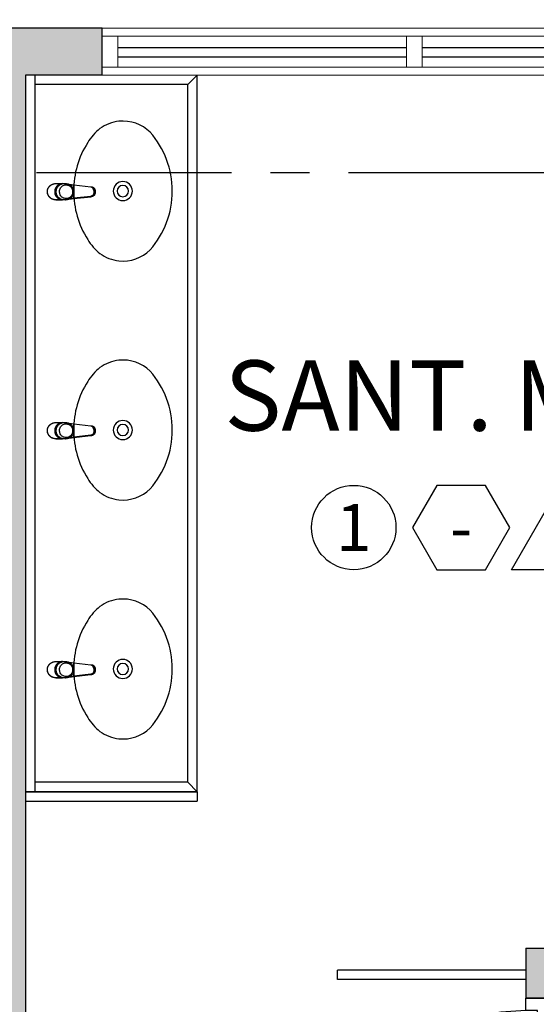
# Model space of a CAD drawing. Units: metres. Extents: x 0 to 724, y -252 to 1290.
# Drawn here: x 509 to 511, y 537 to 540 of the extents above; entities that cross this region are included whole.
import ezdxf
from ezdxf.enums import TextEntityAlignment as Align

# ---------------------------------------------------------------- set-up
doc = ezdxf.new("R2010")
doc.units = ezdxf.units.M
doc.linetypes.add('0149-11_REF-PE$0$HIDDEN2', pattern=[4.7625, 3.175, -1.5875])
doc.linetypes.add('PL-POUSO-ARQ-EIXO$0$CENTER', pattern=[2, 1.25, -0.25, 0.25, -0.25])
for name, color, linetype in [('0149-11_REF-PE$0$ARQ-detalhe bloco', 1, 'Continuous'), ('0149-11_REF-PE$0$ARQ-divisória sanitária', 2, 'Continuous'), ('0149-11_REF-PE$0$ARQ-porta construir', 2, 'Continuous'), ('0149-11_REF-PE$0$ARQ-sanitários', 2, 'Continuous'), ('_ARQ_VISTA02', 2, 'Continuous'), ('ARQ-acabamentos', 1, 'Continuous'), ('ARQ-nome do ambiente', 3, 'Continuous'), ('EIXO$0$A-EIXOS-PRI', 252, 'PL-POUSO-ARQ-EIXO$0$CENTER'), ('OFC-MALL-ARQ-EX-1PV$0$A_HTC_1', 252, 'Continuous'), ('S-DIVC', 254, 'Continuous')]:
    doc.layers.add(name, color=color, linetype=linetype)
doc.layers.add('Alvenaria', color=5, linetype='Continuous', lineweight=30)
doc.layers.add('ÁRVORE', color=92, linetype='Continuous', lineweight=15)
doc.styles.add('12075', font='romans.shx', dxfattribs={"height": 0.225})
doc.styles.add('8075', font='romans.shx', dxfattribs={"height": 0.15})

# ---------------------------------------------------------------- blocks, each defined once
blk = doc.blocks.new('0149-11_REF-PE$0$1170c_p')
for p, q in [((-26, -21.7), (-25.9, -22.8)), ((-25.9, -0.3), (-25.9, -17.2)), ((-25.9, -17.3), (-25.9, -17.3)), ((-25.9, -17.3), (-25.9, -21.9)), ((-25.9, -17.3), (-25.9, -17.3)), ((-25.9, -26.3), (-25.9, -32.3)), ((25.1, -19.9), (25, -19.8)), ((25.9, -0.3), (25.9, -17.2)), ((25.9, -17.2), (25.9, -17.2)), ((25.9, -17.3), (25.9, -17.3)), ((25.9, -17.3), (25.9, -21.9)), ((25.9, -17.3), (25.9, -17.3)), ((25.9, -22.8), (26, -21.7)), ((25.9, -32.3), (25.9, -26.3)), ((26.1, -17.2), (26.1, -17)), ((-23.6, -42.7), (-22.8, -49.5)), ((-22.8, -49.5), (-22.6, -50.8)), ((-22.6, -50.8), (-22.6, -50.8)), ((-22.6, -50.8), (-21.8, -58)), ((-21.8, -49.6), (-22.3, -45)), ((-21.6, -50.9), (-21.8, -49.6)), ((-21.8, -58), (-15.8, -112.6)), ((-20.8, -57.7), (-21.6, -50.9)), ((-14.8, -112.3), (-20.8, -57.7)), ((20.8, -57.7), (-20.8, -57.7)), ((14.8, -112.3), (20.8, -57.7)), ((21.8, -58), (15.8, -112.6)), ((20.8, -57.7), (21.6, -50.9)), ((21.6, -50.9), (21.8, -49.6)), ((21.8, -49.6), (22.3, -45)), ((22.6, -50.8), (21.8, -58)), ((22.8, -49.5), (22.6, -50.8)), ((22.6, -50.8), (22.6, -50.8)), ((23.6, -42.6), (22.8, -49.5)), ((-15.8, -112.6), (-15.4, -115.9)), ((-15.4, -115.9), (-15.4, -116.1)), ((-15.4, -116.1), (-15.3, -116.3)), ((-3.8, -121.9), (3.8, -121.9)), ((3.8, -123.1), (-3.8, -123.1)), ((15.3, -116.3), (15.4, -116.1)), ((15.8, -112.6), (15.4, -115.9)), ((15.4, -116.1), (15.4, -115.9)), ((-3.5, -126.2), (3.5, -126.2)), ((-3.5, -126.2), (3.5, -126.2)), ((-3.5, -126.2), (-3.5, -126.2)), ((3.5, -126.2), (3.5, -126.2))]:
    blk.add_line(p, q)
for points in [[(24.3, 9.3, 0), (24, 10, 0), (23.5, 11.1, 0), (23, 12.2, 0), (22.4, 13.2, 0), (21.8, 14.3, 0), (21.1, 15.3, 0), (20.4, 16.3, 0), (19.7, 17.2, 0), (18.9, 18.1, 0), (18.1, 19, 0), (17.2, 19.8, 0), (16.3, 20.6, 0), (15.4, 21.4, 0), (14.5, 22.1, 0), (13.5, 22.7, 0), (12.5, 23.3, 0), (11.4, 23.9, 0), (10.4, 24.4, 0), (9.3, 24.9, 0), (8.2, 25.3, 0), (7.1, 25.6, 0), (5.9, 25.9, 0), (4.8, 26.2, 0), (3.7, 26.4, 0), (2.5, 26.5, 0), (1.3, 26.6, 0), (0.2, 26.7, 0), (-1, 26.6, 0), (-2.1, 26.6, 0), (-3.3, 26.4, 0), (-4.5, 26.3, 0), (-5.6, 26, 0), (-6.7, 25.7, 0), (-7.8, 25.4, 0), (-8.9, 25, 0), (-10, 24.6, 0), (-11.1, 24.1, 0), (-12.1, 23.5, 0), (-13.2, 22.9, 0), (-14.1, 22.3, 0), (-15.1, 21.6, 0), (-16, 20.9, 0), (-16.9, 20.1, 0), (-17.8, 19.3, 0), (-18.7, 18.4, 0), (-19.4, 17.5, 0), (-20.2, 16.6, 0), (-20.9, 15.6, 0), (-21.6, 14.6, 0), (-22.2, 13.6, 0), (-22.8, 12.5, 0), (-23.3, 11.5, 0), (-23.8, 10.3, 0), (-24.3, 9.2, 0), (-24.7, 8, 0), (-25, 6.9, 0), (-25.3, 5.7, 0), (-25.4, 5.3, 0)], [(25.4, 5.2, 0), (24.9, 7.3, 0), (24.2, 9.4, 0), (23.3, 11.5, 0), (22.3, 13.4, 0), (21.1, 15.3, 0), (19.8, 17.1, 0), (18.3, 18.8, 0), (16.7, 20.3, 0), (14.9, 21.7, 0), (13, 23, 0), (11, 24.1, 0), (9, 25, 0), (6.8, 25.7, 0), (4.6, 26.2, 0), (2.3, 26.5, 0), (0.1, 26.6, 0), (-2.2, 26.5, 0), (-4.5, 26.2, 0), (-6.7, 25.7, 0), (-8.9, 25, 0), (-10.9, 24.1, 0), (-12.9, 23, 0), (-14.8, 21.8, 0), (-16.6, 20.4, 0), (-18.2, 18.9, 0), (-19.7, 17.2, 0), (-21.1, 15.4, 0), (-22.3, 13.5, 0), (-23.3, 11.6, 0), (-24.1, 9.5, 0), (-24.8, 7.4, 0), (-25.4, 5.3, 0)], [(-25.4, -16.8, 0), (-24.6, -13.9, 0), (-23.3, -11, 0), (-21.8, -8.3, 0), (-19.8, -5.8, 0), (-17.6, -3.6, 0), (-15.1, -1.6, 0), (-12.4, 0, 0), (-9.5, 1.3, 0), (-6.4, 2.3, 0), (-3.3, 2.9, 0), (0, 3.1, 0), (3.2, 2.9, 0), (6.3, 2.3, 0), (9.4, 1.4, 0), (12.3, 0.1, 0), (15.1, -1.6, 0), (17.6, -3.5, 0), (19.8, -5.8, 0), (21.7, -8.2, 0), (23.3, -10.9, 0), (24.5, -13.8, 0), (25.4, -16.8, 0), (25.4, -16.8, 0)], [(24.7, -18.5, 0), (24, -15.6, 0), (22.9, -12.7, 0), (21.5, -10, 0), (19.7, -7.5, 0), (17.7, -5.2, 0), (15.3, -3.2, 0), (12.7, -1.5, 0), (9.9, -0.1, 0), (6.9, 0.9, 0), (3.8, 1.5, 0), (0.7, 1.8, 0), (-2.5, 1.7, 0), (-5.6, 1.2, 0), (-8.6, 0.3, 0), (-11.5, -0.9, 0), (-14.2, -2.5, 0), (-16.7, -4.3, 0), (-18.9, -6.5, 0), (-20.8, -8.9, 0), (-22.4, -11.6, 0), (-23.6, -14.4, 0), (-24.4, -17.3, 0), (-24.6, -18.5, 0)], [(-25.9, -0.3, 0), (-25.9, -0.3, 0), (-26, -4.5, 0), (-26.1, -8.6, 0), (-26.1, -12.8, 0), (-26.1, -17, 0)], [(-26.1, -17, 0), (-26.1, -17.5, 0), (-26.1, -18.1, 0), (-26.1, -18.8, 0), (-26.1, -19.6, 0), (-26.1, -20.1, 0)], [(-26.1, -17.2, 0), (-26.1, -17.6, 0), (-26.1, -18.2, 0), (-26.1, -18.9, 0), (-26.1, -19.6, 0), (-26, -20.2, 0)], [(-25.9, -21.9, 0), (-25.7, -18.8, 0), (-25.4, -16.8, 0)], [(-25.4, -21.3, 0), (-25.9, -24.3, 0), (-25.9, -26.3, 0)], [(-25.9, -21.9, 0), (-25.9, -21.9, 0), (-25.9, -22, 0), (-25.8, -22, 0), (-25.7, -22, 0), (-25.6, -22.1, 0), (-25.6, -22.1, 0)], [(-25.9, -31, 0), (-25.9, -32.3, 0)], [(0, -1.4, 0), (-3.2, -1.6, 0), (-6.4, -2.2, 0), (-9.4, -3.1, 0), (-12.4, -4.4, 0), (-15.1, -6.1, 0), (-17.6, -8, 0), (-19.8, -10.2, 0), (-21.7, -12.7, 0), (-23.3, -15.4, 0), (-24.5, -18.3, 0), (-25.4, -21.3, 0)], [(0, -1.4, 0), (-0.6, -1.4, 0), (-1.8, -1.4, 0), (-3, -1.5, 0), (-4.2, -1.7, 0), (-5.3, -1.9, 0), (-6.5, -2.2, 0), (-7.6, -2.5, 0), (-8.8, -2.8, 0), (-9.9, -3.2, 0), (-11, -3.7, 0), (-12, -4.2, 0), (-13.1, -4.8, 0), (-14.1, -5.4, 0), (-15, -6, 0), (-16, -6.7, 0), (-16.9, -7.4, 0), (-17.8, -8.2, 0), (-18.6, -9, 0), (-19.4, -9.8, 0), (-20.2, -10.7, 0), (-20.9, -11.6, 0), (-21.6, -12.5, 0), (-22.2, -13.5, 0), (-22.8, -14.5, 0), (-23.4, -15.5, 0), (-23.9, -16.5, 0), (-24.3, -17.6, 0), (-24.7, -18.7, 0), (-25, -19.8, 0), (-25.3, -20.9, 0), (-25.4, -21.3, 0)], [(25, -19.8, 0), (24.8, -19.1, 0), (24.4, -18, 0), (24, -16.9, 0), (23.6, -15.9, 0), (23, -14.9, 0), (22.5, -13.9, 0), (21.8, -12.9, 0), (21.2, -11.9, 0), (20.5, -11, 0), (19.7, -10.1, 0), (18.9, -9.3, 0), (18.1, -8.5, 0), (17.2, -7.7, 0), (16.3, -6.9, 0), (15.4, -6.2, 0), (14.4, -5.6, 0), (13.4, -5, 0), (12.4, -4.4, 0), (11.4, -3.9, 0), (10.3, -3.4, 0), (9.2, -3, 0), (8.1, -2.6, 0), (6.9, -2.3, 0), (5.8, -2, 0), (4.6, -1.8, 0), (3.4, -1.6, 0), (2.3, -1.5, 0), (1.1, -1.4, 0), (0, -1.4, 0)], [(25.4, -21.4, 0), (24.6, -18.4, 0), (23.4, -15.5, 0), (21.8, -12.8, 0), (19.9, -10.3, 0), (17.7, -8.1, 0), (15.2, -6.1, 0), (12.4, -4.5, 0), (9.5, -3.1, 0), (6.5, -2.2, 0), (3.3, -1.6, 0), (0.1, -1.4, 0), (0, -1.4, 0)], [(25.4, -16.8, 0), (25.9, -19.9, 0), (25.9, -21.9, 0)], [(25.9, -26.3, 0), (25.7, -23.2, 0), (25.4, -21.4, 0)], [(25.9, -21.9, 0), (25.9, -21.9, 0), (25.9, -22, 0), (25.8, -22, 0), (25.7, -22, 0), (25.6, -22.1, 0), (25.6, -22.1, 0)], [(26.1, -17, 0), (26.1, -12.8, 0), (26.1, -8.6, 0), (26, -4.5, 0), (25.9, -0.3, 0), (25.9, -0.3, 0)], [(25.9, -31, 0), (25.9, -32.3, 0)], [(26, -20.2, 0), (26.1, -19.6, 0), (26.1, -18.9, 0), (26.1, -18.2, 0), (26.1, -17.6, 0), (26.1, -17.2, 0)], [(26.1, -20.1, 0), (26.1, -19.6, 0), (26.1, -18.8, 0), (26.1, -18.1, 0), (26.1, -17.5, 0), (26.1, -17, 0)], [(-25.9, -32.3, 0), (-25.9, -33.5, 0)], [(-25.9, -33.5, 0), (-25.9, -34.1, 0), (-25.8, -35.2, 0), (-25.6, -36.4, 0), (-25.4, -37.5, 0), (-25.1, -38.6, 0), (-24.8, -39.7, 0), (-24.4, -40.8, 0), (-24, -41.9, 0), (-23.5, -42.9, 0), (-23, -43.9, 0), (-22.4, -44.9, 0), (-21.8, -45.9, 0), (-21.1, -46.9, 0), (-20.4, -47.8, 0), (-19.6, -48.7, 0), (-18.8, -49.5, 0), (-18, -50.3, 0), (-17.1, -51.1, 0), (-16.2, -51.8, 0), (-15.3, -52.5, 0), (-14.3, -53.2, 0), (-13.3, -53.8, 0), (-12.3, -54.4, 0), (-11.2, -54.9, 0), (-10.1, -55.4, 0), (-9, -55.8, 0), (-7.9, -56.2, 0), (-6.8, -56.5, 0), (-5.6, -56.8, 0), (-4.4, -57, 0), (-3.3, -57.1, 0), (-2.1, -57.3, 0), (-0.9, -57.3, 0), (0, -57.3, 0)], [(-20.8, -57.7, 0), (-20.9, -57.7, 0), (-20.9, -57.7, 0), (-21, -57.7, 0), (-21.1, -57.7, 0), (-21.1, -57.7, 0), (-21.2, -57.7, 0), (-21.2, -57.8, 0), (-21.3, -57.8, 0), (-21.4, -57.8, 0), (-21.4, -57.8, 0), (-21.5, -57.8, 0), (-21.5, -57.8, 0), (-21.6, -57.8, 0), (-21.6, -57.9, 0), (-21.6, -57.9, 0), (-21.7, -57.9, 0), (-21.7, -57.9, 0), (-21.7, -57.9, 0), (-21.8, -58, 0), (-21.8, -58, 0), (-21.8, -58, 0), (-21.8, -58, 0), (-21.8, -58, 0)], [(0, -57.3, 0), (0.7, -57.3, 0), (1.9, -57.3, 0), (3, -57.2, 0), (4.2, -57, 0), (5.4, -56.8, 0), (6.5, -56.5, 0), (7.7, -56.2, 0), (8.8, -55.9, 0), (9.9, -55.4, 0), (11, -55, 0), (12.1, -54.5, 0), (13.1, -53.9, 0), (14.1, -53.3, 0), (15.1, -52.7, 0), (16.1, -52, 0), (17, -51.2, 0), (17.8, -50.5, 0), (18.7, -49.7, 0), (19.5, -48.8, 0), (20.3, -47.9, 0), (21, -47, 0), (21.7, -46.1, 0), (22.3, -45.1, 0), (22.9, -44.1, 0), (23.4, -43.1, 0), (23.9, -42, 0), (24.3, -41, 0), (24.7, -39.9, 0), (25, -38.8, 0), (25.3, -37.7, 0), (25.6, -36.5, 0), (25.7, -35.4, 0), (25.9, -34.3, 0), (25.9, -33.5, 0)], [(20.8, -57.7, 0), (20.9, -57.7, 0), (20.9, -57.7, 0), (21, -57.7, 0), (21.1, -57.7, 0), (21.1, -57.7, 0), (21.2, -57.7, 0), (21.2, -57.8, 0), (21.3, -57.8, 0), (21.4, -57.8, 0), (21.4, -57.8, 0), (21.5, -57.8, 0), (21.5, -57.8, 0), (21.6, -57.8, 0), (21.6, -57.9, 0), (21.6, -57.9, 0), (21.7, -57.9, 0), (21.7, -57.9, 0), (21.7, -57.9, 0), (21.8, -58, 0), (21.8, -58, 0), (21.8, -58, 0), (21.8, -58, 0), (21.8, -58, 0)], [(25.9, -33.5, 0), (25.9, -32.3, 0)], [(-15.4, -116.1, 0), (-15.3, -116.6, 0), (-15.2, -117.3, 0), (-15, -118, 0), (-14.7, -118.7, 0), (-14.4, -119.4, 0), (-14, -120.1, 0), (-13.6, -120.8, 0), (-13.1, -121.5, 0), (-12.6, -122.1, 0), (-12, -122.7, 0), (-11.4, -123.3, 0), (-10.7, -123.9, 0), (-9.9, -124.4, 0), (-9.1, -124.8, 0), (-8.3, -125.2, 0), (-7.5, -125.5, 0), (-6.8, -125.8, 0), (-6, -125.9, 0), (-5.2, -126.1, 0), (-4.3, -126.2, 0), (-3.5, -126.2, 0)], [(-15.3, -116.3, 0), (-15.2, -117, 0), (-15, -117.8, 0), (-14.7, -118.6, 0), (-14.4, -119.4, 0), (-14, -120.1, 0), (-13.6, -120.8, 0), (-13.5, -120.9, 0)], [(-15.1, -115.3, 0), (-14.4, -116.9, 0), (-13.4, -118.4, 0), (-12.2, -119.8, 0), (-10.8, -120.9, 0), (-9.2, -121.9, 0), (-7.5, -122.5, 0), (-5.7, -122.9, 0), (-3.8, -123.1, 0)], [(-3.8, -121.9, 0), (-4.6, -121.9, 0), (-5.4, -121.8, 0), (-6.2, -121.7, 0), (-7, -121.5, 0), (-7.8, -121.2, 0), (-8.5, -120.9, 0), (-9.2, -120.5, 0), (-9.9, -120.1, 0), (-10.6, -119.7, 0), (-11.2, -119.1, 0), (-11.8, -118.6, 0), (-12.3, -118, 0), (-12.8, -117.4, 0), (-13.2, -116.7, 0), (-13.6, -116, 0), (-14, -115.3, 0), (-14.3, -114.6, 0), (-14.5, -113.8, 0), (-14.7, -113.1, 0), (-14.8, -112.3, 0)], [(-13.5, -120.9, 0), (-13.2, -121.4, 0), (-12.7, -122, 0), (-12.5, -122.3, 0), (-12.2, -122.6, 0), (-11.9, -122.9, 0), (-11.6, -123.2, 0), (-11.2, -123.5, 0), (-10.8, -123.8, 0), (-10.3, -124.2, 0), (-9.7, -124.5, 0), (-9.1, -124.9, 0), (-8.5, -125.2, 0), (-7.7, -125.5, 0), (-7, -125.7, 0), (-6.5, -125.9, 0), (-6, -126, 0), (-5.4, -126.1, 0), (-4.8, -126.2, 0), (-4.2, -126.2, 0), (-3.5, -126.2, 0)], [(3.5, -126.2, 0), (4.3, -126.2, 0), (5.2, -126.1, 0), (6, -125.9, 0), (6.8, -125.8, 0), (7.5, -125.5, 0), (8.3, -125.2, 0), (9.1, -124.8, 0), (9.9, -124.4, 0), (10.7, -123.9, 0), (11.4, -123.3, 0), (12, -122.7, 0), (12.6, -122.1, 0), (13.1, -121.5, 0), (13.6, -120.8, 0), (14, -120.1, 0), (14.4, -119.4, 0), (14.7, -118.7, 0), (15, -118, 0), (15.2, -117.3, 0), (15.3, -116.6, 0), (15.4, -116.1, 0)], [(3.5, -126.2, 0), (4.2, -126.2, 0), (4.9, -126.1, 0), (5.6, -126.1, 0), (6.1, -125.9, 0), (6.7, -125.8, 0), (7.4, -125.6, 0), (8.3, -125.3, 0), (9, -124.9, 0), (9.8, -124.5, 0), (10.4, -124.1, 0), (10.9, -123.7, 0), (11.4, -123.4, 0), (11.8, -122.9, 0), (12.4, -122.3, 0), (12.6, -122.2, 0)], [(3.8, -121.9, 0), (4.6, -121.9, 0), (5.4, -121.8, 0), (6.2, -121.7, 0), (7, -121.5, 0), (7.8, -121.2, 0), (8.5, -120.9, 0), (9.2, -120.5, 0), (9.9, -120.1, 0), (10.6, -119.7, 0), (11.2, -119.1, 0), (11.8, -118.6, 0), (12.3, -118, 0), (12.8, -117.4, 0), (13.2, -116.7, 0), (13.6, -116, 0), (14, -115.3, 0), (14.3, -114.6, 0), (14.5, -113.8, 0), (14.7, -113.1, 0), (14.8, -112.3, 0)], [(15.1, -115.3, 0), (14.4, -116.9, 0), (13.4, -118.4, 0), (12.2, -119.8, 0), (10.7, -120.9, 0), (9.2, -121.9, 0), (7.5, -122.5, 0), (5.7, -122.9, 0), (3.8, -123.1, 0)], [(12.6, -122.2, 0), (13, -121.7, 0), (13.5, -121, 0), (14, -120.2, 0), (14.2, -119.8, 0), (14.5, -119.3, 0), (14.7, -118.7, 0), (14.9, -118.2, 0), (15.1, -117.5, 0), (15.2, -116.8, 0), (15.3, -116.3, 0)]]:
    blk.add_polyline3d(points)
blk.add_polyline3d([(21.9, -33.4, 0), (21.7, -30.5, 0), (21.1, -27.7, 0), (20.2, -25.1, 0), (18.8, -22.5, 0), (17.1, -20.2, 0), (15.1, -18.1, 0), (12.8, -16.3, 0), (10.3, -14.8, 0), (7.6, -13.6, 0), (4.8, -12.8, 0), (1.9, -12.4, 0), (-1.1, -12.3, 0), (-4, -12.6, 0), (-6.9, -13.3, 0), (-9.6, -14.4, 0), (-12.2, -15.8, 0), (-14.6, -17.6, 0), (-16.6, -19.6, 0), (-18.4, -21.9, 0), (-19.8, -24.4, 0), (-20.9, -27, 0), (-21.6, -29.8, 0), (-21.9, -32.6, 0), (-21.8, -35.5, 0), (-21.3, -38.3, 0), (-20.5, -41, 0), (-19.2, -43.6, 0), (-17.6, -46, 0), (-15.7, -48.1, 0), (-13.5, -50, 0), (-11, -51.6, 0), (-8.3, -52.9, 0), (-5.5, -53.8, 0), (-2.6, -54.3, 0), (0.3, -54.4, 0), (3.3, -54.2, 0), (6.2, -53.6, 0), (8.9, -52.6, 0), (11.6, -51.3, 0), (14, -49.6, 0), (16.1, -47.7, 0), (18, -45.5, 0), (19.5, -43, 0), (20.7, -40.4, 0), (21.5, -37.7, 0), (21.9, -34.8, 0)], close=True)
for centre, radius, start, end in [((1.9, -0.3), 27.9, 168.4544, 180.0033), ((-1.8, -0.2), 27.7, 14.794, 20.0246), ((-1.9, -0.3), 27.8, 11.3191, 14.7969), ((-1.9, -0.3), 27.9, 359.9969, 11.3462), ((90.5, -15.6), 116.6, 182.2061, 182.9999), ((1.9, -21.8), 27.8, 180.1759, 184.9097), ((1.8, -26.4), 24.2, 11.9779, 15.4211), ((-1.9, -21.8), 27.8, 355.0904, 359.8241), ((-90.5, -15.6), 116.7, 357.0074, 357.7923), ((-4.3, -111.3), 11.6, 186.3208, 199.948), ((4.3, -111.3), 11.6, 339.9849, 353.6792)]:
    blk.add_arc(centre, radius, start, end)
blk = doc.blocks.new('0149-11_REF-PE$0$Cuba oval emb PLAN com DECAMATIC')
blk.add_lwpolyline([(0.224, 0.3155, -0.14623), (0.379, 0.2705, -0.09047), (0.424, 0.2315, -0.123903), (0.4475, 0.1705, -0.21906), (0.4125, 0.0705, -0.185248), (0.224, 0, -0.185248), (0.0355, 0.0705, -0.21906), (0.0005, 0.1705, -0.123903), (0.024, 0.2315, -0.09047), (0.069, 0.2705, -0.14623)], format="xyb", close=True)
at = {"layer": '0149-11_REF-PE$0$ARQ-detalhe bloco'}
for radius in [0.0305, 0.018]:
    blk.add_circle((0.224, 0.158), radius, dxfattribs=at)
at = {"layer": '0149-11_REF-PE$0$ARQ-detalhe bloco', "xscale": 0.001, "yscale": 0.001, "zscale": 0.001}
blk.add_blockref('0149-11_REF-PE$0$1170c_p', (0.2262, 0.3732), dxfattribs=at)
blk = doc.blocks.new('0149-11_REF-PE$0$porta 80')
for p, q in [((0.0395, 0.9704), (0.071, 0.9704)), ((0.0395, 0.15), (0.0395, 0.9704)), ((0.071, 0.9704), (0.071, 0.15)), ((0.0395, 0.15), (0, 0.15)), ((0, 0), (0, 0.15)), ((0.071, 0.15), (0.0395, 0.15)), ((0.0395, 0.1129), (0.0395, 0.15)), ((0.8605, 0.15), (0.9, 0.15)), ((0.8605, 0.1129), (0.8605, 0.15)), ((0.9, 0), (0.9, 0.15)), ((0.05, 0.1129), (0.0395, 0.1129)), ((0.05, 0), (0.05, 0.1129)), ((0.85, 0), (0.85, 0.1129)), ((0.85, 0.1129), (0.8605, 0.1129)), ((0, 0), (0.05, 0)), ((0.9, 0), (0.85, 0))]:
    blk.add_line(p, q)
at = {"layer": '0149-11_REF-PE$0$ARQ-detalhe bloco'}
for p, q in [((0.0395, 0.9204), (0.0095, 0.9204)), ((0.071, 0.9204), (0.101, 0.9204)), ((-0.0005, 0.8204), (-0.0005, 0.9104)), ((0.0095, 0.8204), (0.0095, 0.8904)), ((0.0395, 0.9004), (0.0195, 0.9004)), ((0.071, 0.9004), (0.091, 0.9004)), ((0.101, 0.8204), (0.101, 0.8904)), ((0.111, 0.8204), (0.111, 0.9104)), ((0.0095, 0.8204), (-0.0005, 0.8204)), ((0.101, 0.8204), (0.111, 0.8204))]:
    blk.add_line(p, q, dxfattribs=at)
for centre, start, end in [((0.0095, 0.9104), 90, 180), ((0.101, 0.9104), 0, 90), ((0.0195, 0.8904), 90, 180), ((0.091, 0.8904), 0, 90)]:
    blk.add_arc(centre, 0.01, start, end, dxfattribs=at)
at = {"layer": '0149-11_REF-PE$0$ARQ-detalhe bloco', "linetype": '0149-11_REF-PE$0$HIDDEN2'}
blk.add_ellipse((0.0241, 0.1352), major_axis=(-0.5807, 0.6034), ratio=0.997899, start_param=3.964901, end_param=5.459877, dxfattribs=at)
blk = doc.blocks.new('Ind acabamentos 8075_4')
for points in [[(13.1601, 21.7406), (13.238, 21.6056), (13.3939, 21.6056), (13.4719, 21.7406), (13.3939, 21.8756), (13.238, 21.8756)], [(13.6331, 21.8756), (13.789, 21.6056), (13.4772, 21.6056)], [(13.8629, 21.6056), (14.1329, 21.6056), (14.1329, 21.8756), (13.8629, 21.8756)]]:
    blk.add_lwpolyline(points, close=True)
blk.add_circle((12.972, 21.7406), 0.135)
at = {"color": 2, "style": '8075'}
for tag, p in [('PI', (12.972, 21.7406)), ('RO', (13.316, 21.7406)), ('TE', (13.9979, 21.7406)), ('PP', (13.6331, 21.7018))]:
    blk.add_attdef(tag, text='', height=0.15, dxfattribs=at).set_placement(p, align=Align.MIDDLE_CENTER)
at = {"layer": 'ARQ-nome do ambiente', "style": '12075'}
blk.add_attdef('AMBIENTE', text='', height=0.225, dxfattribs=at).set_placement((13.4719, 22.0505), align=Align.CENTER)
blk = doc.blocks.new('1 PAVIMENTO')
at = {"layer": 'S-DIVC'}
h = blk.add_hatch(color=256, dxfattribs=at)
h.dxf.hatch_style = 1
h.paths.add_polyline_path([(32.3076, 52.1763), (30.5497, 52.1763), (30.5497, 52.0263), (31.5888, 52.0263), (31.5888, 49.2313), (30.3902, 49.2313), (30.3902, 49.0813), (31.5888, 49.0813), (31.5888, 49.0715), (31.7388, 49.0715), (31.7388, 49.0813), (31.7388, 52.0263), (32.3076, 52.0263)])
h.paths.add_polyline_path([(35.2246, 52.1812), (35.0246, 52.1763), (34.3076, 52.1763), (34.3076, 52.0263), (35.0246, 52.0263), (35.2246, 52.0263)])
h.paths.add_polyline_path([(35.1746, 48.4409), (33.1846, 48.4409), (33.1846, 48.1313), (31.7388, 48.1313), (31.7388, 48.1715), (31.5888, 48.1715), (31.5888, 47.9813), (33.1846, 47.9813), (33.1846, 47.9001), (33.3346, 47.9001), (33.3346, 48.3929), (33.6246, 48.3929), (35.0246, 48.3929), (35.0246, 46.8929), (33.7246, 46.8929), (33.7246, 46.8929), (33.6246, 46.8929), (33.3346, 46.8929), (33.3346, 47.0001), (33.1846, 47.0001), (33.1846, 46.7429), (35.1746, 46.7429)])
h.paths.add_polyline_path([(35.1746, 51.5263), (35.0246, 51.5263), (35.0246, 48.5429), (33.1746, 48.5429), (33.1746, 48.4409), (35.1746, 48.4409)])
h.paths.add_polyline_path([(30.0574, 48.1715), (29.9074, 48.1715), (29.9074, 48.1313), (28.3037, 48.1313), (28.3037, 48.4409), (28.1537, 48.4409), (28.1537, 47.9813), (28.3037, 47.9813), (30.0574, 47.9813)])
h.paths.add_polyline_path([(30.3902, 49.2313), (29.9074, 49.2313), (29.9074, 49.0715), (30.0574, 49.0715), (30.0574, 49.0813), (30.3902, 49.0813)])
h.paths.add_polyline_path([(28.3037, 52.0263), (28.5497, 52.0263), (28.5497, 52.1763), (28.1537, 52.1763), (28.1537, 48.4409), (28.3037, 48.4409)])
at = {"layer": 'ÁRVORE'}
h = blk.add_hatch(dxfattribs=at)
h.set_pattern_fill('AR-SAND', color=256, scale=0.005, angle=96.136)
h.set_pattern_definition([(133.63599, (-2686.52812, -2137.12125), (-0.242449568, -0.03411068), [0, -0.19304, 0, -0.2159, 0, -0.206375]), (103.63599, (-2686.5281, -2137.12125), (-0.38038367, 0.185163754), [0, -0.10414, 0, -0.17399, 0, -0.066675]), (63.63599, (-2686.51142, -2137.27656), (-0.042988522, 0.393153578), [0, -0.0635, 0, -0.2286, 0, -0.29845]), (53.63599, (-2686.51142, -2137.27656), (-0.151633833, 0.367676713), [0, -0.03175, 0, -0.14986, 0, -0.17145])])
h.paths.add_polyline_path([(48.0275, 43.3512), (48.0275, 43.9263), (35.0246, 43.9263), (35.0246, 38.5987), (48.0275, 38.5987)])
h.paths.add_polyline_path([(43.8176, 41.7218, -1.358284), (45.0459, 42.5518, -1.358284), (46.2191, 41.6456, -1.352728), (45.715, 40.2496, -1.355024), (44.2322, 40.2966, -1.352728)], flags=16)
edge = h.paths.add_edge_path()
edge.add_line((51.1908, 32.1709), (50.3908, 32.1709))
edge.add_line((50.3908, 32.1709), (50.3408, 32.1709))
edge.add_line((50.3408, 32.1709), (50.3408, 31.1709))
edge.add_line((50.3408, 31.1709), (50.1908, 31.1709))
edge.add_line((50.1908, 31.1709), (50.1908, 35.0487))
edge.add_line((50.1908, 35.0487), (48.0275, 35.0487))
edge.add_line((48.0275, 35.0487), (30.3902, 35.0487))
edge.add_line((30.3902, 35.0487), (30.3902, 23.0928))
edge.add_arc((-46.4685, -399.1001), 429.1318, 78.119617, 79.682496, ccw=False)
edge.add_arc((28.4872, 56.0159), 37.6384, 290.8384, 294.53135)
edge.add_spline(control_points=[(44.1146, 21.775), (44.6447, 22.0154), (45.1733, 22.2551), (46.2814, 22.8061), (46.8541, 23.1225), (47.8964, 23.8392), (48.3609, 24.2439), (49.2213, 25.1881), (49.6101, 25.7327), (50.4542, 27.1866), (50.8552, 28.1475), (51.1908, 29.1709)], knot_values=[5.643216, 5.643216, 5.643216, 5.643216, 7.337053, 7.337053, 9.321152, 9.321152, 11.305251, 11.305251, 13.450769, 13.450769, 16.601107, 16.601107, 16.601107, 16.601107], degree=3, periodic=0)
edge.add_line((51.1908, 29.1709), (51.1908, 32.1709))
h.paths.add_polyline_path([(48.6775, 30.8014), (48.6764, 30.7977), (48.6791, 30.7961)], flags=16)
h.paths.add_polyline_path([(48.0079, 31.9261), (47.8549, 32.7575), (47.8644, 32.7514), (47.8575, 32.7431), (48.0079, 31.9261), (48.8045, 32.1917), (48.8086, 32.197), (48.808, 32.1928), (48.0079, 31.9261), (48.0699, 31.8487), (48.083, 31.8446), (48.0808, 31.8351), (48.0079, 31.9261), (47.503, 31.4888), (47.504, 31.483), (47.4949, 31.4817)], flags=16)
h.paths.add_polyline_path([(37.1735, 27.2137), (37.1723, 27.2099), (37.1751, 27.2084)], flags=16)
h.paths.add_polyline_path([(37.3046, 28.6092), (37.304, 28.6051), (36.5039, 28.3384), (36.5658, 28.261), (36.579, 28.2569), (36.5768, 28.2473), (36.5039, 28.3384), (35.999, 27.901), (36, 27.8953), (35.9909, 27.894), (36.5039, 28.3384), (36.3508, 29.1698), (36.3604, 29.1637), (36.3535, 29.1553), (36.5039, 28.3384), (37.3005, 28.6039)], flags=16)
h.paths.add_polyline_path([(30.3902, 35.0487), (24.9256, 35.0487), (24.9256, 43.9263), (20.7756, 43.9263), (20.7756, 40.0313), (19.1756, 40.0313), (12.7006, 40.0313), (12.7006, 39.7558), (13.4635, 39.7558), (13.4635, 38.9558), (12.7006, 38.9558), (12.7006, 26.123), (12.8115, 25.797, 0.261513), (19.3707, 19.9126), (18.2865, 25.1179, -0.00715), (30.3902, 23.0928)])
h.paths.add_polyline_path([(19.9068, 29.5379), (19.9057, 29.5341), (19.9084, 29.5326)], flags=16)
h.paths.add_polyline_path([(23.1399, 31.5901, -1.352728), (22.7253, 33.0153, -1.358284), (23.9535, 33.8453, -1.358284), (25.1268, 32.9391, -1.352728), (24.6227, 31.5431, -1.355024)], flags=16)
h.paths.add_polyline_path([(19.2372, 30.6625), (18.7323, 30.2252), (18.7333, 30.2195), (18.7242, 30.2181), (19.2372, 30.6625), (19.0842, 31.494), (19.0937, 31.4879), (19.0869, 31.4795), (19.2372, 30.6625), (20.0338, 30.9281), (20.038, 30.9334), (20.0373, 30.9293), (19.2372, 30.6625), (19.2992, 30.5852), (19.3123, 30.5811), (19.3101, 30.5715)], flags=16)
h.paths.add_polyline_path([(17.9273, 24.034), (17.9261, 24.0302), (17.9289, 24.0286)], flags=16)
h.paths.add_polyline_path([(18.0584, 25.4295), (18.0578, 25.4254), (17.2576, 25.1586), (17.3196, 25.0812), (17.3327, 25.0772), (17.3305, 25.0676), (17.2576, 25.1586), (16.7528, 24.7213), (16.7537, 24.7156), (16.7446, 24.7142), (17.2576, 25.1586), (17.1046, 25.99), (17.1141, 25.9839), (17.1073, 25.9756), (17.2576, 25.1586), (18.0543, 25.4242)], flags=16)
h.paths.add_polyline_path([(29.9337, 24.3483), (29.9325, 24.3445), (29.9353, 24.343)], flags=16)
h.paths.add_polyline_path([(29.264, 25.473), (29.111, 26.3044), (29.1205, 26.2983), (29.1137, 26.2899), (29.264, 25.473), (29.326, 25.3956), (29.3391, 25.3915), (29.3369, 25.382), (29.264, 25.473), (28.7592, 25.0356), (28.7602, 25.0299), (28.751, 25.0286)], flags=16)
h.paths.add_polyline_path([(22.5635, 38.9558), (22.5635, 39.7558), (23.3635, 39.7558), (23.3635, 38.9558)], flags=16)
h.paths.add_polyline_path([(23.6635, 38.9558), (23.6635, 39.7558), (24.4635, 39.7558), (24.4635, 38.9558)], flags=16)
h.paths.add_polyline_path([(22.2635, 38.9558), (21.4635, 38.9558), (21.4635, 39.7558), (22.2635, 39.7558)], flags=16)
h.paths.add_polyline_path([(21.1635, 38.9558), (20.3635, 38.9558), (20.3635, 39.7558), (21.1635, 39.7558)], flags=16)
h.paths.add_polyline_path([(20.0635, 38.9558), (19.2635, 38.9558), (19.2635, 39.7558), (20.0635, 39.7558)], flags=16)
h.paths.add_polyline_path([(18.9635, 38.9558), (18.1635, 38.9558), (18.1635, 39.7558), (18.9635, 39.7558)], flags=16)
h.paths.add_polyline_path([(17.8635, 38.9558), (17.0635, 38.9558), (17.0635, 39.7558), (17.8635, 39.7558)], flags=16)
h.paths.add_polyline_path([(16.7635, 38.9558), (15.9635, 38.9558), (15.9635, 39.7558), (16.7635, 39.7558)], flags=16)
h.paths.add_polyline_path([(15.6635, 38.9558), (14.8635, 38.9558), (14.8635, 39.7558), (15.6635, 39.7558)], flags=16)
h.paths.add_polyline_path([(14.5635, 38.9558), (13.7635, 38.9558), (13.7635, 39.7558), (14.5635, 39.7558)], flags=16)
h.paths.add_polyline_path([(12.7006, 38.9558), (12.6635, 38.9558), (12.6635, 39.7558), (12.7006, 39.7558), (12.7006, 40.0313), (10.9256, 40.0313), (10.9256, 43.9313), (10.9256, 43.9763), (10.5856, 43.9763), (10.5856, 44.1263), (10.5856, 44.226), (7.1718, 44.226), (7.1718, 47.8915), (6.8006, 47.7059), (6.8006, 48.4059), (6.8006, 48.4409), (5.106, 48.4409), (12.7006, 26.123)])
h.paths.add_polyline_path([(12.1223, 35.243), (12.1212, 35.2392), (12.1239, 35.2376)], flags=16)
h.paths.add_polyline_path([(11.4527, 36.3676), (10.9478, 35.9303), (10.9488, 35.9246), (10.9397, 35.9232), (11.4527, 36.3676), (11.2997, 37.199), (11.3092, 37.1929), (11.3024, 37.1846), (11.4527, 36.3676), (11.5147, 36.2902), (11.5278, 36.2862), (11.5256, 36.2766)], flags=16)
h.paths.add_polyline_path([(11.5635, 38.9558), (11.5635, 39.7558), (12.3635, 39.7558), (12.3635, 38.9558)], flags=16)
h.paths.add_polyline_path([(11.2635, 38.9558), (10.4635, 38.9558), (10.7635, 39.7558), (11.2635, 39.7558)], flags=16)
h.paths.add_polyline_path([(10.1635, 38.9558), (9.6635, 38.9558), (9.6635, 39.4558), (10.4635, 39.7558)], flags=16)
h.paths.add_polyline_path([(9.6635, 39.7558), (9.6635, 40.5558), (10.4635, 40.5558), (10.4314, 40.0541)], flags=16)
h.paths.add_polyline_path([(10.4635, 40.8558), (9.6635, 40.8558), (9.6635, 41.6558), (10.4635, 41.6558)], flags=16)
h.paths.add_polyline_path([(10.4635, 41.9558), (9.6635, 41.9558), (9.6635, 42.7558), (10.4635, 42.7558)], flags=16)
h.paths.add_polyline_path([(10.4635, 43.0558), (9.6635, 43.0558), (9.6635, 43.8558), (10.4635, 43.8558)], flags=16)
h.paths.add_polyline_path([(6.8011, 50.6047), (6.793, 50.6128), (3.4178, 53.988), (3.2253, 53.9674), (5.106, 48.4409), (6.8011, 48.4409)])
h.paths.add_polyline_path([(7.1718, 50.234), (6.8011, 50.6047), (6.8011, 48.4409), (7.1718, 48.4409)])
h.paths.add_polyline_path([(7.1718, 48.4409), (6.8011, 48.4409), (6.8011, 48.4056), (7.1718, 48.2203)])
h.paths.add_polyline_path([(36.7997, 43.7757), (37.7654, 43.7757), (37.7654, 43.8957), (36.7997, 43.8957)], flags=24)
h.paths.add_polyline_path([(40.7997, 43.7757), (41.7654, 43.7757), (41.7654, 43.8957), (40.7997, 43.8957)], flags=24)
h.paths.add_polyline_path([(44.7497, 43.7757), (45.7154, 43.7757), (45.7154, 43.8957), (44.7497, 43.8957)], flags=24)
h.paths.add_polyline_path([(6.5175, 50.4914), (6.5175, 47.6062), (6.806, 47.6062), (6.806, 50.4914)], flags=9)
at = {"color": 7, "lineweight": 0}
for p, q in [((28.5497, 52.1763), (30.5497, 52.1763)), ((30.5497, 52.0263), (28.5497, 52.0263))]:
    blk.add_line(p, q, dxfattribs=at)
at = {"layer": '0149-11_REF-PE$0$ARQ-divisória sanitária'}
for p, q in [((28.8537, 49.7324), (28.3037, 49.7324)), ((28.3037, 49.7324), (28.8537, 49.7324)), ((28.8537, 49.7324), (28.8537, 49.7024)), ((28.3037, 49.7024), (28.8537, 49.7024)), ((29.9074, 49.1613), (29.3037, 49.1613)), ((29.3037, 49.1313), (29.3037, 49.1613)), ((29.9074, 49.1313), (29.3037, 49.1313))]:
    blk.add_line(p, q, dxfattribs=at)
at = {"layer": '0149-11_REF-PE$0$ARQ-sanitários'}
for p, q in [((28.8237, 51.9963), (28.8537, 52.0263)), ((28.8537, 49.7324), (28.8537, 52.0263)), ((28.8237, 51.9963), (28.3337, 51.9963)), ((28.8237, 49.7624), (28.8237, 51.9963)), ((28.8237, 49.7624), (28.3337, 49.7624)), ((28.8237, 49.7624), (28.8537, 49.7324)), ((28.8537, 49.7324), (28.3037, 49.7324))]:
    blk.add_line(p, q, dxfattribs=at)
at = {"layer": '0149-11_REF-PE$0$ARQ-sanitários', "elevation": 0}
blk.add_lwpolyline([(28.3337, 52.0263), (28.3337, 49.7324)], dxfattribs=at)
at = {"layer": '_ARQ_VISTA02', "lineweight": 5}
for p, q in [((28.5497, 52.1513), (29.5747, 52.1513)), ((28.5497, 52.1513), (28.5497, 52.0513)), ((28.5997, 52.0513), (28.5997, 52.1513)), ((29.5247, 52.1513, 0), (29.5747, 52.1513, 0)), ((29.5247, 52.0513, 0), (29.5247, 52.1513, 0)), ((29.5247, 52.1513), (29.5247, 52.0513)), ((29.5247, 52.1513), (29.5747, 52.1513)), ((29.5747, 52.1513, 0), (30.5497, 52.1513)), ((29.5747, 52.1513, 0), (29.5747, 52.0513, 0)), ((29.5747, 52.0513, 0), (29.5747, 52.1513, 0)), ((28.5497, 52.0513), (29.5747, 52.0513)), ((29.5747, 52.0513, 0), (29.5247, 52.0513, 0)), ((29.5247, 52.0513), (29.5747, 52.0513)), ((29.5747, 52.0513, 0), (30.5497, 52.0513))]:
    blk.add_line(p, q, dxfattribs=at)
at = {"layer": 'Alvenaria'}
for p, q in [((28.5497, 52.1763), (26.8001, 52.1763)), ((28.5497, 52.0263), (28.5497, 52.1763)), ((28.3037, 52.0263), (28.3037, 48.1313)), ((28.5497, 52.0263), (28.3037, 52.0263)), ((29.9074, 49.2313), (31.5888, 49.2313)), ((29.9074, 49.0715), (30.0574, 49.0715))]:
    blk.add_line(p, q, dxfattribs=at)
blk.add_lwpolyline([(29.9074, 49.2313), (29.9074, 49.0715)], dxfattribs=at)
at = {"layer": 'EIXO$0$A-EIXOS-PRI', "ltscale": 0.5}
blk.add_line((-3.6609, 51.7134), (45.4412, 51.7158), dxfattribs=at)
at = {"layer": 'OFC-MALL-ARQ-EX-1PV$0$A_HTC_1'}
for p, q in [((28.5997, 52.115), (29.5247, 52.115)), ((29.5747, 52.115, 0), (30.4997, 52.115)), ((28.5997, 52.085), (29.5247, 52.085)), ((29.5747, 52.085, 0), (30.4997, 52.085))]:
    blk.add_line(p, q, dxfattribs=at)
at = {"layer": '0149-11_REF-PE$0$ARQ-porta construir', "rotation": 90.00003312413355}
blk.add_blockref('0149-11_REF-PE$0$porta 80', (30.0574, 48.1715), dxfattribs=at)
at = {"layer": '0149-11_REF-PE$0$ARQ-sanitários', "lineweight": 0, "xscale": -1, "rotation": 90.00003312505278}
for p in [(28.7737, 51.8792), (28.7737, 51.1142), (28.7737, 50.3492)]:
    blk.add_blockref('0149-11_REF-PE$0$Cuba oval emb PLAN com DECAMATIC', p, dxfattribs=at)
at = {"layer": 'ARQ-acabamentos', "rotation": 3.312413355386915e-05}
blk.add_blockref('Ind acabamentos 8075_4', (16.3837, 28.8375, 0), dxfattribs=at).add_auto_attribs({'AMBIENTE': 'SANT. MASC.', 'PI': '1', 'RO': '-', 'PP': '2', 'TE': '2'})
at = {"color": 3, "style": '12075'}
for tag, rotation, p in [('C', 270, (30.597, 68.4244)), ('B', 270, (12.9073, 68.2735)), ('A', 6.5463, (92.4903, 52.9561)), ('A', 0, (-0.9645, 48.6477)), ('C', 270, (30.597, 11.8113)), ('B', 270, (12.9074, 11.8113))]:
    blk.add_attdef(tag, text='', height=0.315, rotation=rotation, dxfattribs=at).set_placement(p, align=Align.MIDDLE)
at = {"layer": 'ARQ-nome do ambiente', "style": '12075'}
blk.add_attdef('COZINHA', text='', height=0.225, rotation=6.6398, dxfattribs=at).set_placement((74.9766, 53.4261), align=Align.CENTER)

msp = doc.modelspace()

# ---------------------------------------------------------------- block references
msp.add_blockref('1 PAVIMENTO', (480.9419, 488.2492))

doc.saveas('drawing.dxf')
